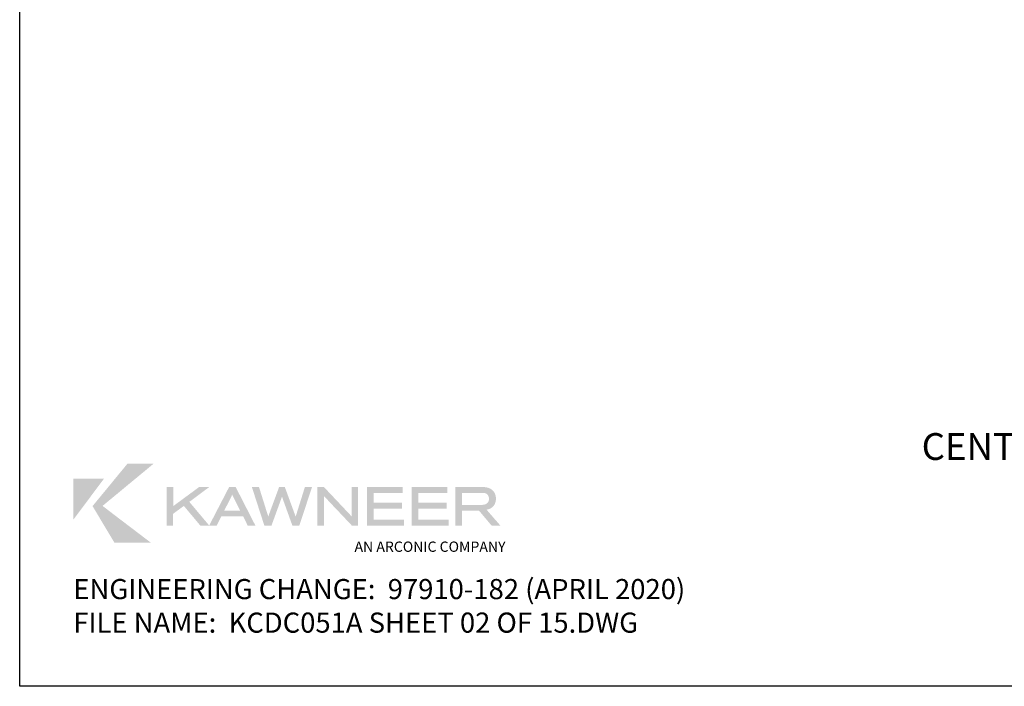
# Model space of a CAD drawing. Extents: x 0 to 89, y 0 to 57.
# Drawn here: x 0 to 18.4, y 0 to 12.4 of the extents above; entities that cross this region are included whole.
import ezdxf

# ---------------------------------------------------------------- set-up
doc = ezdxf.new("R2010")
doc.units = 0
doc.header["$LTSCALE"] = 0.5
doc.header["$MEASUREMENT"] = 0
doc.layers.get('0').update_dxf_attribs({"color": 4, "linetype": 'CONTINUOUS'})
for name, color, linetype in [('FORMAT', 7, 'CONTINUOUS'), ('Kawneer Logo-English', 7, 'CONTINUOUS'), ('TEXT', 3, 'CONTINUOUS')]:
    doc.layers.add(name, color=color, linetype=linetype)
doc.styles.get("Standard").update_dxf_attribs({"font": 'arial.ttf'})

# ---------------------------------------------------------------- blocks, each defined once
blk = doc.blocks.new('Kawneer Logo English')
at = {"layer": 'Kawneer Logo-English'}
for points in [[(0.2706, 0.0336), (0.2688, 0.035), (0.2633, 0.0391), (0.255, 0.0454), (0.2442, 0.0536), (0.2314, 0.0633), (0.2173, 0.0741), (0.202, 0.0857), (0.1863, 0.0976), (0.1706, 0.1096), (0.1553, 0.1211), (0.1411, 0.132), (0.1285, 0.1417), (0.1176, 0.15), (0.1094, 0.1563), (0.1041, 0.1604), (0.1023, 0.1619), (0.1044, 0.1637), (0.1101, 0.1683), (0.1189, 0.1757), (0.1304, 0.1851), (0.1439, 0.1963), (0.159, 0.2087), (0.1751, 0.2221), (0.1917, 0.2359), (0.2083, 0.2496), (0.2244, 0.2628), (0.2395, 0.2753), (0.253, 0.2864), (0.2644, 0.2959), (0.2731, 0.3031), (0.2788, 0.3078), (0.2808, 0.3095), (0.2799, 0.3095), (0.277, 0.3096), (0.2725, 0.3096), (0.2666, 0.3096), (0.2597, 0.3096), (0.252, 0.3096), (0.2438, 0.3096), (0.2352, 0.3096), (0.2267, 0.3096), (0.2184, 0.3095), (0.2106, 0.3095), (0.2037, 0.3095), (0.1979, 0.3095), (0.1933, 0.3095), (0.1904, 0.3095), (0.1894, 0.3095), (0.188, 0.3078), (0.1841, 0.303), (0.1781, 0.2958), (0.1702, 0.2862), (0.161, 0.2751), (0.1507, 0.2625), (0.1396, 0.2491), (0.1283, 0.2352), (0.1169, 0.2214), (0.1059, 0.208), (0.0955, 0.1955), (0.0863, 0.1843), (0.0785, 0.1748), (0.0724, 0.1675), (0.0686, 0.1627), (0.0672, 0.1612), (0.068, 0.1597), (0.0704, 0.1556), (0.0743, 0.1493), (0.0791, 0.1412), (0.0849, 0.1315), (0.0913, 0.1208), (0.0982, 0.1092), (0.1053, 0.0973), (0.1124, 0.0855), (0.1193, 0.0739), (0.1257, 0.0632), (0.1315, 0.0535), (0.1364, 0.0454), (0.1402, 0.0391), (0.1426, 0.035), (0.1435, 0.0336)], [(0.0002, 0.2564), (0, 0.1137), (0.0012, 0.1153), (0.0046, 0.1197), (0.0099, 0.1268), (0.0167, 0.136), (0.0248, 0.1468), (0.0339, 0.1588), (0.0435, 0.1717), (0.0535, 0.185), (0.0634, 0.1984), (0.073, 0.2112), (0.0821, 0.2234), (0.0902, 0.2342), (0.097, 0.2433), (0.1022, 0.2503), (0.1057, 0.2549), (0.1069, 0.2565)], [(0.8092, 0.2278), (0.7789, 0.1309), (0.7782, 0.1288), (0.7776, 0.127), (0.7771, 0.1253), (0.7767, 0.1238), (0.7764, 0.1249), (0.7761, 0.126), (0.7759, 0.1268), (0.7758, 0.1272), (0.7756, 0.128), (0.7751, 0.1292), (0.774, 0.1323), (0.7721, 0.1373), (0.7698, 0.1436), (0.7671, 0.1512), (0.764, 0.1596), (0.7606, 0.1686), (0.7573, 0.1779), (0.7539, 0.1872), (0.7506, 0.1962), (0.7475, 0.2046), (0.7448, 0.2122), (0.7424, 0.2185), (0.7406, 0.2235), (0.7395, 0.2266), (0.7391, 0.2278), (0.7191, 0.2278), (0.6843, 0.1336), (0.6832, 0.1306), (0.6824, 0.1282), (0.6817, 0.1261), (0.6812, 0.1241), (0.6809, 0.1251), (0.6805, 0.1262), (0.6802, 0.1273), (0.6799, 0.1287), (0.6795, 0.1298), (0.6785, 0.1329), (0.677, 0.1378), (0.675, 0.1442), (0.6726, 0.1516), (0.67, 0.16), (0.6672, 0.169), (0.6643, 0.1782), (0.6614, 0.1875), (0.6586, 0.1964), (0.656, 0.2047), (0.6536, 0.2123), (0.6516, 0.2186), (0.6501, 0.2235), (0.6491, 0.2266), (0.6488, 0.2278), (0.6238, 0.2278), (0.6676, 0.0927), (0.6923, 0.0927), (0.726, 0.1855), (0.727, 0.1883), (0.7278, 0.1906), (0.7285, 0.1928), (0.729, 0.1947), (0.7299, 0.1922), (0.7307, 0.1894), (0.7318, 0.1863), (0.7331, 0.1827), (0.7655, 0.0927), (0.7896, 0.0927), (0.8341, 0.2278), (0.8306, 0.2278)], [(0.9726, 0.2278), (0.9726, 0.1355), (0.973, 0.1265), (0.973, 0.1255), (0.9731, 0.1238), (0.9717, 0.1254), (0.9711, 0.1263), (0.9642, 0.1339), (0.8756, 0.2278), (0.853, 0.2278), (0.853, 0.0927), (0.8757, 0.0927), (0.8757, 0.1928), (0.8757, 0.1931), (0.8756, 0.194), (0.8755, 0.1953), (0.8754, 0.1968), (0.8756, 0.1965), (0.8757, 0.1963), (0.8765, 0.1955), (0.8782, 0.1936), (0.8798, 0.1918), (0.8805, 0.1909), (0.8816, 0.1898), (0.8845, 0.1867), (0.8892, 0.1819), (0.8952, 0.1756), (0.9021, 0.1681), (0.91, 0.1598), (0.9184, 0.151), (0.9272, 0.1418), (0.9358, 0.1326), (0.9442, 0.1237), (0.9521, 0.1154), (0.9591, 0.108), (0.965, 0.1017), (0.9696, 0.0969), (0.9726, 0.0938), (0.9736, 0.0927), (0.9952, 0.0927), (0.9952, 0.2278), (0.9927, 0.2278)], [(1.0494, 0.1526), (1.0512, 0.1526), (1.0549, 0.1526), (1.0602, 0.1526), (1.0668, 0.1526), (1.0744, 0.1526), (1.0827, 0.1526), (1.0915, 0.1526), (1.1006, 0.1526), (1.1095, 0.1526), (1.1182, 0.1526), (1.1262, 0.1526), (1.1334, 0.1526), (1.1396, 0.1526), (1.1442, 0.1526), (1.1472, 0.1526), (1.1482, 0.1526), (1.1482, 0.173), (1.1472, 0.173), (1.1442, 0.173), (1.1396, 0.173), (1.1335, 0.173), (1.1262, 0.173), (1.1182, 0.173), (1.1095, 0.173), (1.1006, 0.173), (1.0915, 0.173), (1.0827, 0.173), (1.0744, 0.173), (1.0668, 0.173), (1.0602, 0.173), (1.0549, 0.173), (1.0512, 0.173), (1.0494, 0.173), (1.0494, 0.1754), (1.0494, 0.1794), (1.0494, 0.1844), (1.0494, 0.1899), (1.0494, 0.1953), (1.0494, 0.2003), (1.0494, 0.2043), (1.0494, 0.2067), (1.0512, 0.2067), (1.055, 0.2067), (1.0605, 0.2067), (1.0672, 0.2067), (1.075, 0.2067), (1.0835, 0.2067), (1.0925, 0.2067), (1.1019, 0.2067), (1.1111, 0.2067), (1.12, 0.2067), (1.1283, 0.2067), (1.1356, 0.2067), (1.1419, 0.2067), (1.1466, 0.2067), (1.1497, 0.2067), (1.1508, 0.2067), (1.1508, 0.2278), (1.1483, 0.2278), (1.0259, 0.2278), (1.0259, 0.0927), (1.1556, 0.0927), (1.1556, 0.1137), (1.1545, 0.1137), (1.1512, 0.1137), (1.1462, 0.1137), (1.1397, 0.1137), (1.1319, 0.1137), (1.1232, 0.1137), (1.1139, 0.1137), (1.1043, 0.1137), (1.0945, 0.1137), (1.0851, 0.1137), (1.0761, 0.1137), (1.0679, 0.1137), (1.0609, 0.1137), (1.0552, 0.1137), (1.0513, 0.1137), (1.0494, 0.1137), (1.0494, 0.1164), (1.0494, 0.1209), (1.0494, 0.1267), (1.0494, 0.1331), (1.0494, 0.1395), (1.0494, 0.1453), (1.0494, 0.1499)], [(1.2056, 0.1526), (1.2075, 0.1526), (1.2112, 0.1526), (1.2165, 0.1526), (1.223, 0.1526), (1.2306, 0.1526), (1.239, 0.1526), (1.2478, 0.1526), (1.2568, 0.1526), (1.2658, 0.1526), (1.2744, 0.1526), (1.2826, 0.1526), (1.2897, 0.1526), (1.2958, 0.1526), (1.3005, 0.1526), (1.3035, 0.1526), (1.3045, 0.1526), (1.3045, 0.173), (1.3035, 0.173), (1.3005, 0.173), (1.2958, 0.173), (1.2897, 0.173), (1.2826, 0.173), (1.2744, 0.173), (1.2658, 0.173), (1.2568, 0.173), (1.2478, 0.173), (1.239, 0.173), (1.2306, 0.173), (1.223, 0.173), (1.2165, 0.173), (1.2112, 0.173), (1.2075, 0.173), (1.2056, 0.173), (1.2056, 0.1754), (1.2056, 0.1794), (1.2056, 0.1844), (1.2056, 0.1899), (1.2056, 0.1953), (1.2056, 0.2003), (1.2056, 0.2043), (1.2056, 0.2067), (1.2075, 0.2067), (1.2113, 0.2067), (1.2167, 0.2067), (1.2234, 0.2067), (1.2313, 0.2067), (1.2397, 0.2067), (1.2489, 0.2067), (1.2581, 0.2067), (1.2674, 0.2067), (1.2762, 0.2067), (1.2845, 0.2067), (1.2919, 0.2067), (1.2981, 0.2067), (1.3029, 0.2067), (1.306, 0.2067), (1.3071, 0.2067), (1.3071, 0.2278), (1.3046, 0.2278), (1.1822, 0.2278), (1.1822, 0.0927), (1.3119, 0.0927), (1.3119, 0.1137), (1.3107, 0.1137), (1.3075, 0.1137), (1.3024, 0.1137), (1.2959, 0.1137), (1.2882, 0.1137), (1.2795, 0.1137), (1.2702, 0.1137), (1.2605, 0.1137), (1.2508, 0.1137), (1.2413, 0.1137), (1.2324, 0.1137), (1.2242, 0.1137), (1.2172, 0.1137), (1.2115, 0.1137), (1.2076, 0.1137), (1.2056, 0.1137), (1.2056, 0.1164), (1.2056, 0.1209), (1.2056, 0.1267), (1.2056, 0.1331), (1.2056, 0.1395), (1.2056, 0.1453), (1.2056, 0.1499)]]:
    blk.add_hatch(color=256, dxfattribs=at).paths.add_polyline_path(points)
h = blk.add_hatch(color=256, dxfattribs=at)
h.paths.add_polyline_path([(0.527, 0.1446), (0.529, 0.1487), (0.5323, 0.1552), (0.5365, 0.1634), (0.541, 0.1723), (0.5453, 0.1808), (0.5491, 0.1882), (0.5516, 0.1932), (0.5526, 0.1952), (0.5528, 0.1958), (0.5534, 0.1971), (0.5542, 0.199), (0.555, 0.2013), (0.5555, 0.2001), (0.5561, 0.1989), (0.5567, 0.1975), (0.5575, 0.1959), (0.5583, 0.1943), (0.5606, 0.1896), (0.564, 0.1829), (0.568, 0.1749), (0.5724, 0.1662), (0.5766, 0.1578), (0.5803, 0.1503), (0.5831, 0.1446), (0.5791, 0.1446), (0.5725, 0.1446), (0.5642, 0.1446), (0.555, 0.1446), (0.5459, 0.1446), (0.5376, 0.1446), (0.5311, 0.1446)], flags=16)
h.paths.add_polyline_path([(0.5657, 0.2278), (0.5444, 0.2278), (0.4748, 0.0934), (0.473, 0.0956), (0.47, 0.0991), (0.4661, 0.1037), (0.4616, 0.1091), (0.4563, 0.1153), (0.4507, 0.122), (0.4448, 0.1291), (0.4387, 0.1362), (0.4327, 0.1433), (0.4269, 0.1502), (0.4215, 0.1567), (0.4165, 0.1626), (0.4123, 0.1675), (0.4089, 0.1715), (0.4065, 0.1744), (0.4053, 0.1758), (0.4067, 0.1769), (0.4094, 0.1789), (0.4132, 0.1817), (0.4179, 0.1852), (0.4232, 0.1891), (0.4291, 0.1935), (0.4353, 0.1982), (0.4416, 0.2029), (0.4479, 0.2076), (0.454, 0.2121), (0.4596, 0.2163), (0.4646, 0.22), (0.4689, 0.2232), (0.4721, 0.2256), (0.4743, 0.2272), (0.475, 0.2278), (0.4674, 0.2278), (0.4396, 0.2278), (0.4386, 0.227), (0.4359, 0.2251), (0.4318, 0.2221), (0.4264, 0.2181), (0.4201, 0.2133), (0.4129, 0.208), (0.4051, 0.2023), (0.397, 0.1963), (0.3889, 0.1904), (0.3809, 0.1845), (0.3733, 0.1788), (0.3663, 0.1737), (0.3602, 0.1691), (0.355, 0.1654), (0.3513, 0.1626), (0.3491, 0.161), (0.3491, 0.1631), (0.3491, 0.1663), (0.3491, 0.1703), (0.3491, 0.175), (0.3491, 0.1802), (0.3491, 0.1858), (0.3491, 0.1917), (0.3491, 0.1975), (0.3491, 0.2033), (0.3491, 0.2088), (0.3491, 0.214), (0.3491, 0.2185), (0.3491, 0.2223), (0.3491, 0.2252), (0.3491, 0.2271), (0.3491, 0.2278), (0.3258, 0.2278), (0.3258, 0.0927), (0.3487, 0.0927), (0.3487, 0.0944), (0.3487, 0.0988), (0.3487, 0.1052), (0.3487, 0.1126), (0.3487, 0.12), (0.3487, 0.1267), (0.3487, 0.1318), (0.3487, 0.1343), (0.3507, 0.1357), (0.3549, 0.1388), (0.3605, 0.1429), (0.3669, 0.1476), (0.3733, 0.1523), (0.3792, 0.1566), (0.3837, 0.1599), (0.3862, 0.1618), (0.3873, 0.1604), (0.3895, 0.1578), (0.3925, 0.1542), (0.3965, 0.1495), (0.4009, 0.1443), (0.4058, 0.1384), (0.4109, 0.1322), (0.4162, 0.126), (0.4216, 0.1196), (0.4266, 0.1137), (0.4313, 0.108), (0.4355, 0.1029), (0.4391, 0.0987), (0.4418, 0.0955), (0.4436, 0.0934), (0.4442, 0.0927), (0.4743, 0.0927), (0.4754, 0.0927), (0.5008, 0.0927), (0.5015, 0.094), (0.5032, 0.0973), (0.5055, 0.1021), (0.5083, 0.1077), (0.5111, 0.1135), (0.5137, 0.1186), (0.5157, 0.1226), (0.5167, 0.1248), (0.518, 0.1248), (0.5207, 0.1248), (0.5246, 0.1248), (0.5296, 0.1248), (0.5353, 0.1248), (0.5415, 0.1248), (0.5482, 0.1248), (0.5551, 0.1248), (0.562, 0.1248), (0.5688, 0.1248), (0.575, 0.1248), (0.5807, 0.1248), (0.5856, 0.1248), (0.5896, 0.1248), (0.5923, 0.1248), (0.5936, 0.1248), (0.5946, 0.1226), (0.5966, 0.1186), (0.5992, 0.1135), (0.602, 0.1077), (0.6048, 0.1021), (0.6071, 0.0973), (0.6088, 0.094), (0.6094, 0.0927), (0.6364, 0.0927), (0.5672, 0.2278)])
h = blk.add_hatch(color=256, dxfattribs=at)
h.paths.add_polyline_path([(1.3584, 0.1651), (1.3584, 0.168), (1.3584, 0.1729), (1.3584, 0.1792), (1.3584, 0.1862), (1.3584, 0.1931), (1.3584, 0.1995), (1.3584, 0.2044), (1.3584, 0.2072), (1.3599, 0.2072), (1.3627, 0.2072), (1.3664, 0.2072), (1.3711, 0.2072), (1.3764, 0.2072), (1.3823, 0.2072), (1.3883, 0.2072), (1.3946, 0.2072), (1.4008, 0.2072), (1.4067, 0.2072), (1.4123, 0.2072), (1.4173, 0.2072), (1.4214, 0.2072), (1.4245, 0.2072), (1.4266, 0.2072), (1.4273, 0.2072), (1.431, 0.2071), (1.4343, 0.2069), (1.4359, 0.2067), (1.4374, 0.2064), (1.4389, 0.2061), (1.4404, 0.2056), (1.4417, 0.2051), (1.443, 0.2045), (1.4442, 0.2037), (1.4454, 0.2029), (1.4466, 0.2018), (1.4476, 0.2007), (1.4486, 0.1993), (1.4495, 0.1978), (1.4504, 0.1961), (1.4511, 0.1945), (1.4516, 0.193), (1.452, 0.1914), (1.4522, 0.19), (1.4524, 0.1887), (1.4524, 0.1875), (1.4525, 0.1863), (1.4524, 0.1845), (1.4522, 0.1828), (1.4519, 0.181), (1.4514, 0.1794), (1.4508, 0.1779), (1.4501, 0.1765), (1.4493, 0.1751), (1.4483, 0.1737), (1.447, 0.1723), (1.4457, 0.1711), (1.4443, 0.17), (1.4428, 0.169), (1.4412, 0.1682), (1.4396, 0.1675), (1.4379, 0.1669), (1.4361, 0.1665), (1.4342, 0.166), (1.4324, 0.1657), (1.4304, 0.1655), (1.4285, 0.1654), (1.4244, 0.1652), (1.4202, 0.1651), (1.4177, 0.1651), (1.4111, 0.1651), (1.4018, 0.1651), (1.391, 0.1651), (1.38, 0.1651), (1.37, 0.1651), (1.3623, 0.1651)], flags=16)
h.paths.add_polyline_path([(1.4438, 0.1486), (1.4469, 0.1492), (1.4495, 0.1499), (1.4519, 0.1506), (1.454, 0.1515), (1.4559, 0.1522), (1.4576, 0.153), (1.4591, 0.154), (1.4606, 0.1549), (1.4621, 0.1558), (1.4634, 0.1569), (1.4647, 0.158), (1.4659, 0.1591), (1.467, 0.1602), (1.468, 0.1613), (1.4689, 0.1626), (1.4699, 0.1637), (1.4706, 0.1649), (1.4715, 0.1662), (1.4721, 0.1674), (1.4728, 0.1686), (1.4733, 0.1699), (1.4738, 0.1711), (1.4743, 0.1724), (1.4747, 0.1737), (1.4754, 0.1761), (1.4758, 0.1785), (1.4762, 0.1808), (1.4765, 0.1831), (1.4766, 0.1851), (1.4767, 0.1871), (1.4766, 0.1889), (1.4765, 0.1906), (1.4764, 0.1924), (1.4761, 0.1941), (1.4758, 0.1958), (1.4756, 0.1974), (1.4751, 0.199), (1.4746, 0.2006), (1.4742, 0.2021), (1.4735, 0.2036), (1.473, 0.2051), (1.4722, 0.2065), (1.4715, 0.2079), (1.4706, 0.2092), (1.4698, 0.2105), (1.4689, 0.2118), (1.4679, 0.213), (1.4669, 0.2141), (1.4658, 0.2154), (1.4647, 0.2164), (1.4635, 0.2174), (1.4622, 0.2184), (1.461, 0.2194), (1.4596, 0.2203), (1.4583, 0.2211), (1.4568, 0.222), (1.4554, 0.2227), (1.4538, 0.2234), (1.4523, 0.224), (1.4507, 0.2246), (1.4491, 0.2251), (1.4473, 0.2256), (1.4452, 0.2262), (1.4433, 0.2265), (1.4411, 0.2269), (1.4389, 0.2272), (1.4364, 0.2274), (1.4335, 0.2276), (1.43, 0.2277), (1.4261, 0.2278), (1.426, 0.2278), (1.3349, 0.2278), (1.3349, 0.0927), (1.3586, 0.0927), (1.3586, 0.0947), (1.3586, 0.1001), (1.3586, 0.108), (1.3586, 0.117), (1.3586, 0.1263), (1.3586, 0.1348), (1.3586, 0.1413), (1.3586, 0.1448), (1.3623, 0.1448), (1.3694, 0.1448), (1.3787, 0.1448), (1.389, 0.1448), (1.3993, 0.1448), (1.4082, 0.1448), (1.4147, 0.1448), (1.4177, 0.1448), (1.4201, 0.142), (1.4252, 0.136), (1.4323, 0.1276), (1.4403, 0.1181), (1.4482, 0.1087), (1.455, 0.1006), (1.4599, 0.0948), (1.4618, 0.0927), (1.4925, 0.0927), (1.4907, 0.0948), (1.4856, 0.1005), (1.4785, 0.1088), (1.4701, 0.1183), (1.4615, 0.1282), (1.4536, 0.1373), (1.4474, 0.1445)])
at = {"layer": 'Kawneer Logo-English', "insert": (1.5101, 0.0373), "char_height": 0.036, "attachment_point": 3}
blk.add_mtext_dynamic_manual_height_columns('{\\fArial TUR|b0|i0|c0|p34;\\T1.05;AN ARCONIC COMPANY}', width=0.61259, gutter_width=1, heights=[0], dxfattribs=at)

msp = doc.modelspace()

# ---------------------------------------------------------------- linework, layer by layer
at = {"layer": 'FORMAT'}
msp.add_lwpolyline([(88.957, 0), (0, 0), (0, 57.016)], dxfattribs=at)

# ---------------------------------------------------------------- block references
at = {"xscale": 5.337000000000001, "yscale": 5.337000000000001, "zscale": 5.337000000000001}
msp.add_blockref('Kawneer Logo English', (1, 2.5), dxfattribs=at)

# ---------------------------------------------------------------- texts
at = {"color": 2, "insert": (26.132, 5.554), "char_height": 0.5, "width": 23.65999, "attachment_point": 2}
msp.add_mtext('TRIFAB™ VG 451T FRAMING SYSTEM\\PCENTER SET - SHEAR BLOCK ASSEMBLY - OUTSIDE GLAZED\\POPTIONAL GLASS STOPS "UP"\\P(1" INFILL)', dxfattribs=at)
at = {"layer": 'TEXT', "insert": (1, 2), "char_height": 0.375, "attachment_point": 1}
msp.add_mtext_dynamic_manual_height_columns('ENGINEERING CHANGE:  97910-182 (APRIL 2020)\\PFILE NAME:  KCDC051A SHEET 02 OF 15.DWG', width=15.45719, gutter_width=1.25, heights=[0], dxfattribs=at)

doc.saveas('drawing.dxf')
